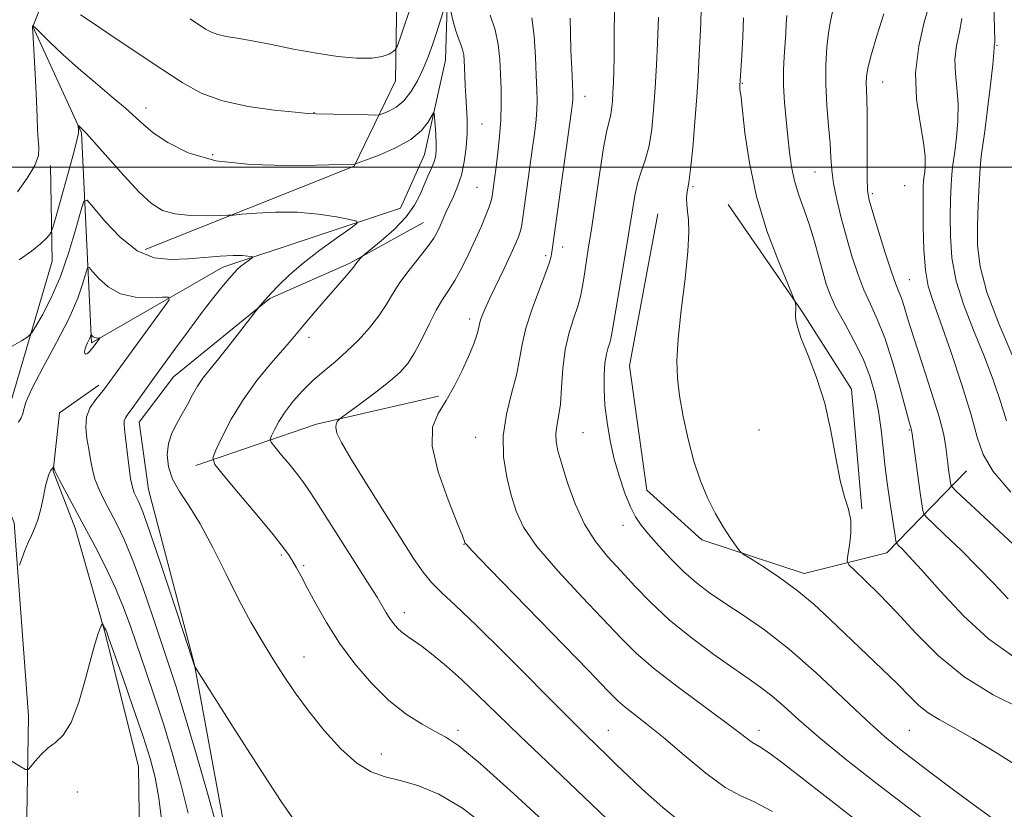
# Model space of a CAD drawing. Extents: x 2189800 to 2192700, y 329800 to 332700.
# Drawn here: x 2191674 to 2191903, y 331350 to 331534 of the extents above; entities that cross this region are included whole.
import ezdxf

# ---------------------------------------------------------------- set-up
doc = ezdxf.new("R2010")
doc.units = 0
doc.header["$MEASUREMENT"] = 0
for name, color, linetype, lineweight in [('32000', 7, 'Continuous', 0), ('DTM HARD BREAKLINE', 7, 'Continuous', 0), ('DTM SPOT ELEVATION', 2, 'Continuous', 13), ('INDEX CONTOUR', 41, 'Continuous', 13), ('INTERMEDIATE CONTOUR', 44, 'Continuous', 0), ('INTERMEDIATE CONTOUR DEPRESSION', 44, 'Continuous', 0)]:
    doc.layers.add(name, color=color, linetype=linetype, lineweight=lineweight)

msp = doc.modelspace()

# ---------------------------------------------------------------- linework, layer by layer
at = {"layer": '32000', "flags": 128}
msp.add_lwpolyline([(2190000, 331500), (2192500, 331500)], dxfattribs=at)
at = {"layer": 'DTM HARD BREAKLINE', "extrusion": (0.06653913294286776, -0.550447126990041, 0.832214217720186), "elevation": -35730.06228015214, "flags": 128}
msp.add_lwpolyline([(2215649.770189285, 55515.03448071651), (2215678.733438078, 55522.48324701434), (2215707.691986979, 55526.18057653267)], dxfattribs=at)
at = {"layer": 'DTM HARD BREAKLINE'}
for points in [[(2191703.3, 331480.83, 1042.67), (2191751.9, 331500.22, 1045.92), (2191761.52, 331520.06, 1049.4), (2191762.2, 331560.07, 1052.71), (2191784.31, 331622.81, 1059.97), (2191812.32, 331680.3, 1067.75), (2191823.12, 331720.96, 1073.4)], [(2191828.03, 331680.54, 1064.47), (2191811.05, 331640.6, 1057.64), (2191799.63, 331611.92, 1054.52), (2191785.72, 331582.45, 1051.51), (2191774.17, 331558.1, 1049.34), (2191773.19, 331524.91, 1046.95), (2191768.28, 331502.92, 1045.2), (2191762.7, 331490.43, 1044.75), (2191721.41, 331476.69, 1041.43), (2191690.79, 331459.06, 1037.76), (2191688.53, 331507.99, 1043.85), (2191677.2, 331532.73, 1045.97), (2191683.88, 331549.53, 1048.47), (2191682.32, 331591.43, 1053.98), (2191687.66, 331626.21, 1058.77), (2191699.16, 331659.43, 1063.14), (2191700.5, 331713.66, 1069.8)], [(2191681.26, 331500.36, 1045.37), (2191681.7, 331478.07, 1043.4), (2191671.19, 331442.36, 1040.52), (2191667.68, 331429.83, 1039.46), (2191672.82, 331417.16, 1038.39), (2191676.18, 331372.14, 1036.8), (2191675.46, 331330.07, 1034.16), (2191670.9, 331280.22, 1031.63), (2191669.93, 331259.82, 1029.79)], [(2191870.08, 331420.4, 1062.2), (2191867.67, 331448.29, 1062.24), (2191856.22, 331466.23, 1062.12), (2191838.91, 331491.28, 1060.9)], [(2191822.57, 331489.08, 1059.36), (2191815.99, 331453.71, 1059.24), (2191820.03, 331424.76, 1059.1), (2191832.83, 331413.2, 1059.63), (2191856.63, 331405.37, 1060.61), (2191875.89, 331410.2, 1063.33), (2191894.37, 331429.27, 1069.11)], [(2191768.08, 331487.12, 1047.12), (2191750.79, 331477.51, 1045.77), (2191732.3, 331469.37, 1044.14), (2191709.91, 331451.18, 1042.91), (2191701.9, 331440.59, 1042.79), (2191704.1, 331424.88, 1042.95), (2191714.75, 331384.06, 1042.01), (2191723.06, 331338.95, 1040.33), (2191718.86, 331322.73, 1038.9), (2191724.56, 331305.92, 1037.68), (2191723.61, 331286.55, 1036.92)], [(2191717.51, 331122.45, 1020.84), (2191710.34, 331173.94, 1025.29), (2191704.99, 331222.71, 1027.74), (2191708.77, 331263.08, 1030.07), (2191709.01, 331289.06, 1031.59), (2191702.24, 331327.96, 1033.96), (2191701.76, 331360.35, 1034.75), (2191694.04, 331391.43, 1035.86), (2191687.03, 331415.89, 1037.39), (2191681.9, 331429.18, 1037.92), (2191683.37, 331442.77, 1038.94), (2191692.55, 331449.21, 1039.6)]]:
    msp.add_polyline3d(points, dxfattribs=at)
at = {"layer": 'DTM SPOT ELEVATION'}
for p in [(2191901.45, 331528.31, 1074.13), (2191842.27, 331519.5, 1062.11), (2191874.86, 331519.8, 1068.81), (2191805.61, 331516.47, 1054.67), (2191703.51, 331513.72, 1046.57), (2191742.56, 331512.68, 1048.05), (2191781.71, 331510.04, 1048.87), (2191719.03, 331502.86, 1046.53), (2191859.14, 331498.85, 1065.1), (2191780.51, 331495.31, 1049.02), (2191830.78, 331495.41, 1060.16), (2191880.03, 331495.7, 1068.67), (2191872.52, 331493.82, 1068.33), (2191800.41, 331481.41, 1054.6), (2191796.46, 331479.35, 1053.67), (2191881.08, 331473.81, 1068.94), (2191778.8, 331464.6, 1051.53), (2191741.39, 331460.36, 1046.52), (2191780.17, 331437.09, 1053.26), (2191805.19, 331438.16, 1057.04), (2191846.08, 331438.81, 1061.29), (2191881.08, 331438.81, 1065.86), (2191814.49, 331416.57, 1057.41), (2191777.46, 331412.18, 1051.95), (2191735.02, 331409.68, 1045.76), (2191740.19, 331407.22, 1046.25), (2191763.62, 331396.27, 1048.56), (2191740.28, 331385.91, 1044.79), (2191776.08, 331368.81, 1046.37), (2191811.08, 331368.81, 1050.82), (2191846.08, 331368.81, 1054.52), (2191881.08, 331368.81, 1059), (2191758.23, 331363.32, 1044.68), (2191687.54, 331354.51, 1034.71)]:
    msp.add_point(p, dxfattribs=at)
at = {"layer": 'INDEX CONTOUR', "flags": 128}
for points, elevation in [([(2191713.767, 331534.5000000001), (2191717.367, 331532.1330000001), (2191718.737, 331531.3810000001), (2191720.2331, 331530.8380000001), (2191722.153, 331530.4270000001), (2191724.741, 331530.0020000001), (2191728.227, 331529.398), (2191732.723, 331528.5100000001), (2191737.858, 331527.4791000001), (2191743.14, 331526.5040000001), (2191748.118, 331525.7640000001), (2191752.4941, 331525.3500000001), (2191756.0089, 331525.3290000001), (2191758.485, 331525.7170000001), (2191760.068, 331526.3140000001), (2191760.984, 331526.8659000001), (2191761.483, 331527.2800000001), (2191761.902, 331528.0970000001), (2191762.598, 331530.0150000001), (2191763.827, 331533.5110000001), (2191765.434, 331538.1610000001)], 1050), ([(2191885.7779, 331537.9590000001), (2191884.554, 331533.7360000001), (2191883.273, 331528.1410000001), (2191882.542, 331521.9370000001), (2191882.77, 331515.8300000001), (2191883.581, 331510.2890000001), (2191884.399, 331505.724), (2191884.7821, 331502.4301000001), (2191884.805, 331500.2390000001), (2191884.672, 331498.866), (2191884.4689, 331497.4120000001), (2191884.4019, 331496.7300000001), (2191884.341, 331495.653), (2191884.294, 331493.7640000001), (2191884.275, 331490.6230000001), (2191884.309, 331486.0400000001), (2191884.467, 331480.8190000001), (2191884.835, 331476.0130000001), (2191885.507, 331472.278), (2191886.631, 331468.6810000001), (2191888.366, 331463.8889000001), (2191890.744, 331457.0610000001), (2191893.301, 331449.3180000001), (2191895.445, 331442.2719000001), (2191896.849, 331437.077), (2191898.24, 331433.0570000001), (2191900.609, 331429.0810000001), (2191904.673, 331424.3200000001)], 1070), ([(2191832.665, 331537.023), (2191832.552, 331533.4969000001), (2191832.413, 331530.4330000001), (2191832.121, 331524.55), (2191831.928, 331520.9830000001), (2191831.632, 331516.3800000001), (2191831.198, 331510.5600000001), (2191830.692, 331504.5030000001), (2191830.199, 331499.4799000001), (2191829.7959, 331496.4070000001), (2191829.327, 331493.7660000001), (2191829.273, 331492.6360000001), (2191829.332, 331491.2620000001), (2191829.492, 331489.6499000001), (2191829.708, 331487.6950000001), (2191829.804, 331484.8250000001), (2191829.576, 331480.3560000001), (2191828.908, 331473.9550000001), (2191828.045, 331466.6950000001), (2191827.324, 331460.0040000001), (2191827.017, 331454.903), (2191827.1429, 331450.8040000001), (2191827.654, 331446.7150000001), (2191828.502, 331441.903), (2191829.6299, 331436.6610000001), (2191830.978, 331431.5380000001), (2191832.496, 331426.9750000001), (2191834.158, 331422.9670000001), (2191835.947, 331419.4020000001), (2191837.805, 331416.2200000001), (2191839.513, 331413.5780000001), (2191840.81, 331411.6880000001), (2191841.603, 331410.6190000001), (2191842.458, 331409.876), (2191844.109, 331408.8210000001), (2191847.06, 331406.9670000001), (2191850.903, 331404.4190000001), (2191855, 331401.4320000001), (2191858.866, 331398.2110000001), (2191862.613, 331394.7580000001), (2191874.796, 331383.0970000001), (2191878.379, 331379.5970000001), (2191881.118, 331376.817), (2191883.327, 331374.6580000001), (2191885.481, 331372.92), (2191888.034, 331371.3580000001), (2191891.375, 331369.5340000001), (2191895.876, 331366.9630000001), (2191901.724, 331363.349), (2191908.371, 331359.1501000001)], 1060), ([(2191783.612, 331535.349), (2191784.756, 331531.9750000001), (2191785.458, 331528.5380000001), (2191785.811, 331525.0740000001), (2191785.983, 331521.6080000001), (2191786.105, 331518.1450000001), (2191786.151, 331514.621), (2191786.055, 331510.9540000001), (2191785.777, 331507.1270000001), (2191785.385, 331503.3780000001), (2191784.971, 331500.0140000001), (2191784.614, 331497.2810000001), (2191784.126, 331493.7340000001), (2191783.977, 331492.7720000001), (2191783.763, 331491.9240000001), (2191783.342, 331490.7261000001), (2191782.597, 331488.8180000001), (2191781.536, 331486.2550000001), (2191780.198, 331483.1960000001), (2191778.637, 331479.8320000001), (2191776.98, 331476.4990000001), (2191775.374, 331473.5640000001), (2191773.915, 331471.2420000001), (2191772.514, 331469.1230000001), (2191771.033, 331466.6440000001), (2191769.38, 331463.4391000001), (2191767.648, 331459.9300000001), (2191765.977, 331456.7380000001), (2191764.4121, 331454.2930000001), (2191762.634, 331452.2700000001), (2191760.229, 331450.1550000001), (2191756.992, 331447.6140000001), (2191753.552, 331445.0290000001), (2191749.185, 331441.8130000001), (2191748.55, 331441.3250000001), (2191748.2991, 331441.0820000001), (2191748.007, 331440.7270000001), (2191747.727, 331440.153), (2191747.631, 331439.317), (2191747.93, 331438.0700000001), (2191748.988, 331435.8551), (2191751.208, 331432.0081000001), (2191754.771, 331426.2150000001), (2191758.967, 331419.5420000001), (2191762.866, 331413.4010000001), (2191765.777, 331408.8720000001), (2191767.967, 331405.6930000001), (2191769.947, 331403.2700000001), (2191772.249, 331400.9610000001), (2191775.498, 331397.9370000001), (2191780.34, 331393.322), (2191787.061, 331386.6600000001), (2191801.097, 331372.5139000001), (2191805.729, 331367.9100000001), (2191810.97, 331362.8210000001), (2191813.058, 331360.7610000001), (2191815.582, 331358.3060000001), (2191819.051, 331355.0580000001), (2191823.756, 331350.8610000001), (2191829.114, 331346.5140000001)], 1050), ([(2191673.842, 331440.6130000001), (2191674.456, 331441.5790000001), (2191674.835, 331442.5350000001), (2191675.063, 331443.6220000001), (2191675.597, 331445.3970000001), (2191676.985, 331448.5220000001), (2191679.546, 331453.3690000001), (2191682.689, 331459.1610000001), (2191685.593, 331464.8339000001), (2191687.619, 331469.5020000001), (2191688.836, 331472.9930000001), (2191689.496, 331475.3160000001), (2191689.862, 331476.4920000001), (2191690.2639, 331476.594), (2191691.048, 331475.7130000001), (2191692.501, 331474.0250000001), (2191694.676, 331472.0700000001), (2191697.571, 331470.474), (2191701.063, 331469.702), (2191704.55, 331469.5580000001), (2191707.315, 331469.6820000001), (2191708.774, 331469.692), (2191708.887, 331469.1150000001), (2191707.7501, 331467.4560000001), (2191694.487, 331449.2200000001), (2191693.839, 331448.3701000001), (2191691.8031, 331445.9000000001), (2191690.552, 331444.0210000001), (2191689.675, 331441.8100000001), (2191689.477, 331439.3670000001), (2191689.764, 331436.8180000001), (2191690.22, 331434.2969000001), (2191690.61, 331431.9050000001), (2191691.023, 331429.5960000001), (2191691.634, 331427.295), (2191692.571, 331424.9280000001), (2191693.787, 331422.4450000001), (2191695.194, 331419.8010000001), (2191696.731, 331416.8740000001), (2191698.454, 331413.2421000001), (2191700.447, 331408.4050000001), (2191702.731, 331402.1360000001), (2191705.07, 331395.3050000001), (2191708.843, 331384.0690000001), (2191710.435, 331379.1850000001), (2191712.399, 331372.778), (2191715.007, 331363.8900000001), (2191717.7809, 331354.2180000001), (2191720.056, 331346.1230000001)], 1040)]:
    msp.add_lwpolyline(points, dxfattribs=dict(at, elevation=elevation))
at = {"layer": 'INTERMEDIATE CONTOUR', "flags": 128}
for points, elevation in [([(2191903.675, 331573.3890000001), (2191903.043, 331569.2580000001), (2191902.431, 331564.4130000001), (2191901.898, 331558.9320000001), (2191901.4599, 331553.4950000001), (2191900.902, 331545.7850000001), (2191900.775, 331543.4780000001), (2191900.734, 331541.148), (2191900.761, 331538.1860000001), (2191900.827, 331535.0041000001), (2191900.959, 331529.4681000001), (2191900.949, 331528.9270000001), (2191900.916, 331528.5739000001), (2191900.855, 331528.1090000001), (2191900.846, 331527.7800000001), (2191900.76, 331526.648), (2191900.482, 331523.903), (2191899.945, 331519.1250000001), (2191899.2729, 331513.447), (2191898.634, 331508.3870000001), (2191897.82, 331502.5620000001)], 1074), ([(2191812.479, 331537.8), (2191812.459, 331529.3689000001), (2191812.425, 331525.5850000001), (2191812.358, 331522.3790000001), (2191812.26, 331519.6780000001), (2191812.14, 331517.3380000001), (2191812, 331515.2449), (2191811.818, 331513.4080000001), (2191811.569, 331511.8639000001), (2191810.735, 331508.5050000001), (2191810.052, 331504.974), (2191809.157, 331499.3410000001), (2191807.207, 331486.0700000001), (2191806.413, 331480.8780000001), (2191805.333, 331474.0829000001), (2191804.993, 331471.8451000001), (2191804.611, 331469.8470000001), (2191803.998, 331467.6390000001), (2191803.045, 331464.8570000001), (2191801.964, 331461.4590000001), (2191801.047, 331457.4870000001), (2191800.503, 331453.0650000001), (2191800.199, 331448.653), (2191799.917, 331444.7920000001), (2191799.5081, 331441.8770000001), (2191799.084, 331439.7010000001), (2191798.826, 331437.9109000001), (2191798.892, 331436.1310000001), (2191799.344, 331433.9120000001), (2191800.222, 331430.7850000001), (2191801.553, 331426.4860000001), (2191803.321, 331421.5760000001), (2191805.499, 331416.8250000001), (2191808.049, 331412.8050000001), (2191810.9, 331409.3149000001), (2191813.973, 331405.9590000001), (2191817.244, 331402.4100000001), (2191820.915, 331398.6200000001), (2191825.246, 331394.6101), (2191830.327, 331390.4640000001), (2191835.578, 331386.528), (2191840.247, 331383.2120000001), (2191843.801, 331380.7700000001), (2191846.564, 331378.8330000001), (2191849.077, 331376.876), (2191851.861, 331374.4320000001), (2191855.372, 331371.2750000001), (2191860.0491, 331367.2370000001), (2191866.161, 331362.246), (2191873.299, 331356.6170000001), (2191880.886, 331350.7600000001), (2191888.406, 331345.05)], 1056), ([(2191688.305, 331535.474), (2191691.175, 331533.5040000001), (2191695.861, 331530.349), (2191707.177, 331522.7760000001), (2191711.937, 331519.6570000001), (2191716.362, 331517.2280000001), (2191721.297, 331515.4070000001), (2191727.24, 331514.1120000001), (2191733.29, 331513.2530000001), (2191738.198, 331512.7390000001), (2191741.14, 331512.4780000001), (2191743.001, 331512.3750000001), (2191755.171, 331512.1300000001), (2191756.953, 331512.1080000001), (2191757.86, 331512.192), (2191758.67, 331512.4560000001), (2191759.983, 331512.9850000001), (2191761.686, 331513.9120000001), (2191763.489, 331515.3830000001), (2191765.152, 331517.4820000001), (2191766.636, 331520.0420000001), (2191767.952, 331522.8320000001), (2191769.114, 331525.6590000001), (2191770.151, 331528.474), (2191771.093, 331531.2670000001), (2191771.955, 331533.9770000001), (2191772.686, 331536.3620000001)], 1048), ([(2191774.403, 331536.2040000001), (2191774.986, 331533.9130000001), (2191775.623, 331531.6880000001), (2191776.236, 331529.925), (2191776.769, 331528.5430000001), (2191777.172, 331527.3420000001), (2191777.414, 331526.1379000001), (2191777.541, 331524.7960000001), (2191777.615, 331523.1990000001), (2191777.69, 331521.2580000001), (2191777.788, 331519.0140000001), (2191777.921, 331516.5379000001), (2191778.084, 331513.8820000001), (2191778.2069, 331511.0240000001), (2191778.2, 331507.9210000001), (2191777.989, 331504.5830000001), (2191777.555, 331501.2220000001), (2191776.89, 331498.1060000001), (2191776.013, 331495.4349000001), (2191775.032, 331493.1630000001), (2191774.081, 331491.1790000001), (2191773.263, 331489.3880000001), (2191771.938, 331486.3070000001), (2191771.306, 331484.9540000001), (2191770.437, 331483.4560000001), (2191769.067, 331481.5150000001), (2191767.051, 331478.947), (2191764.729, 331476.0110000001), (2191762.566, 331473.0820000001), (2191760.877, 331470.4330000001), (2191759.396, 331467.9370000001), (2191757.709, 331465.3650000001), (2191755.51, 331462.5700000001), (2191752.9251, 331459.7080000001), (2191750.188, 331457.0170000001), (2191747.494, 331454.6570000001), (2191744.883, 331452.4900000001), (2191742.356, 331450.2990000001), (2191739.934, 331447.9280000001), (2191737.7221, 331445.4530000001), (2191735.845, 331443.0090000001), (2191734.399, 331440.7360000001), (2191733.369, 331438.8110000001), (2191732.71, 331437.4150000001), (2191732.412, 331436.6070000001), (2191732.61, 331435.9430000001), (2191733.475, 331434.8510000001), (2191735.066, 331432.9510000001), (2191737.009, 331430.6060000001), (2191738.821, 331428.3680000001), (2191740.18, 331426.5830000001), (2191741.423, 331424.7720000001), (2191743.047, 331422.2500000001), (2191755.613, 331402.5110000001), (2191757.258, 331399.8620000001), (2191758.478, 331397.8110000001), (2191759.414, 331396.2120000001), (2191760.232, 331394.8940000001), (2191761.081, 331393.7130000001), (2191762.012, 331392.6400000001), (2191763.0549, 331391.6730000001), (2191764.262, 331390.7720000001), (2191765.775, 331389.7379000001), (2191767.758, 331388.3310000001), (2191770.3311, 331386.3570000001), (2191773.428, 331383.7930000001), (2191776.94, 331380.6620000001), (2191780.818, 331376.9650000001), (2191785.26, 331372.6110000001), (2191790.527, 331367.4870000001), (2191796.762, 331361.55), (2191803.635, 331355.0270000001), (2191810.702, 331348.2130000001)], 1048), ([(2191863.286, 331536.5480000001), (2191862.787, 331533.9370000001), (2191862.326, 331531.2810000001), (2191861.933, 331527.898), (2191861.683, 331523.8080000001), (2191861.66, 331519.2110000001), (2191861.906, 331514.3470000001), (2191862.292, 331509.6200000001), (2191862.646, 331505.4750000001), (2191862.856, 331502.1820000001), (2191863.064, 331499.2970000001), (2191863.472, 331496.1990000001), (2191864.2279, 331492.425), (2191865.269, 331488.1340000001), (2191866.475, 331483.6440000001), (2191867.75, 331479.2420000001), (2191869.089, 331475.1040000001), (2191870.509, 331471.3750000001), (2191872.024, 331468.0570000001), (2191873.642, 331464.5810000001), (2191875.371, 331460.2320000001), (2191877.176, 331454.6300000001), (2191878.861, 331448.7350000001), (2191880.992, 331440.8959000001), (2191881.533, 331439.0070000001), (2191881.6151, 331438.653), (2191881.724, 331437.9160000001), (2191882.814, 331429.9120000001), (2191883.305, 331426.42), (2191883.7219, 331423.5650000001), (2191884.262, 331420.0540000001), (2191884.459, 331419.2430000001), (2191885.072, 331418.442), (2191886.6239, 331416.9650000001), (2191889.453, 331414.3211000001), (2191893.136, 331410.7960000001), (2191897.064, 331406.8720000001), (2191900.741, 331402.996), (2191904.124, 331399.4650000001)], 1066), ([(2191875.128, 331535.692), (2191873.558, 331530.5791000001), (2191872.211, 331526.0790000001), (2191871.419, 331523.0140000001), (2191871.097, 331521.0649000001), (2191871.055, 331519.6300000001), (2191871.225, 331515.9260000001), (2191871.297, 331512.5000000001), (2191871.302, 331507.5710000001), (2191871.278, 331502.1310000001), (2191871.282, 331497.4860000001), (2191871.392, 331494.4990000001), (2191871.763, 331492.2610000001), (2191872.57, 331489.4190000001), (2191873.898, 331485.0600000001), (2191875.468, 331480.028), (2191876.911, 331475.6070000001), (2191877.951, 331472.7340000001), (2191878.673, 331470.9550000001), (2191879.255, 331469.469), (2191879.881, 331467.5310000001), (2191880.767, 331464.6171000001), (2191882.134, 331460.2589000001), (2191884.08, 331454.2830000001), (2191886.21, 331447.7000000001)], 1068), ([(2191793.279, 331534.7760000001), (2191793.779, 331530.4430000001), (2191794.101, 331525.6640000001), (2191794.305, 331521.3), (2191794.433, 331517.9880000001), (2191794.481, 331515.4830000001), (2191794.43, 331513.317), (2191794.258, 331511.0350000001), (2191793.942, 331508.2400000001), (2191793.457, 331504.5460000001), (2191791.505, 331490.5170000001), (2191791.104, 331487.7251), (2191790.826, 331486.0681000001), (2191790.548, 331484.9240000001), (2191790.144, 331483.7250000001), (2191789.471, 331482.094), (2191788.3849, 331479.7080000001), (2191786.824, 331476.4120000001), (2191783.501, 331469.4380000001), (2191782.395, 331467.0260000001), (2191781.714, 331465.4110000001), (2191781.333, 331464.3210000001), (2191781.129, 331463.4970000001), (2191780.974, 331462.7100000001), (2191780.741, 331461.7400000001), (2191780.308, 331460.3810000001), (2191779.593, 331458.4830000001), (2191778.516, 331455.9090000001), (2191777.039, 331452.6280000001), (2191775.264, 331449.0310000001), (2191773.3321, 331445.6110000001), (2191771.46, 331442.6290000001), (2191770.174, 331439.4100000001), (2191770.078, 331435.0420000001), (2191771.515, 331429.0320000001), (2191773.777, 331422.5490000001), (2191775.896, 331417.1810000001), (2191777.125, 331414.1020000001), (2191777.609, 331412.8410000001), (2191777.715, 331412.5150000001), (2191777.9579, 331412.1730000001), (2191779.447, 331410.5840000001), (2191783.437, 331406.4460000001), (2191806.426, 331382.7370000001), (2191810.935, 331378.0650000001), (2191813.324, 331375.6590000001), (2191814.984, 331374.1990000001), (2191820.015, 331370.2759000001), (2191823.88, 331367.1390000001), (2191828.677, 331363.0920000001), (2191833.746, 331358.9080000001), (2191838.267, 331355.5650000001), (2191841.75, 331353.6540000001), (2191845.03, 331352.2200000001), (2191849.273, 331349.9260000001)], 1052), ([(2191802.15, 331534.6660000001), (2191802.232, 331531.2350000001), (2191802.3751, 331527.1080000001), (2191802.544, 331522.9340000001), (2191802.782, 331517.3910000001), (2191802.814, 331516.2900000001), (2191802.804, 331515.6790000001), (2191802.738, 331514.9430000001), (2191802.499, 331513.1010000001), (2191797.889, 331480.1770000001), (2191797.747, 331479.2700000001), (2191797.371, 331477.8700000001), (2191796.5071, 331475.4190000001), (2191795.029, 331471.5950000001), (2191793.311, 331467.0080000001), (2191791.851, 331462.5040000001), (2191790.989, 331458.692), (2191790.43, 331455.2370000001), (2191789.717, 331451.567), (2191788.562, 331447.2530000001), (2191787.339, 331442.4440000001), (2191786.588, 331437.4310000001), (2191786.7, 331432.4890000001), (2191787.457, 331427.822), (2191788.491, 331423.6170000001), (2191789.614, 331419.9120000001), (2191791.366, 331416.153), (2191794.468, 331411.6359000001), (2191799.3099, 331405.947), (2191804.971, 331399.8370000001), (2191814.144, 331390.1980000001), (2191817.56, 331386.822), (2191821.602, 331383.3330000001), (2191827.018, 331379.1261000001), (2191832.936, 331374.724), (2191838.078, 331370.9310000001), (2191841.475, 331368.3610000001), (2191843.408, 331366.8580000001), (2191844.468, 331366.077), (2191846.328, 331365.0240000001), (2191848.309, 331363.6900000001), (2191851.63, 331361.2200000001), (2191856.16, 331357.7320000001), (2191878.666, 331340.1890000001)], 1054), ([(2191822.731, 331534.9211000001), (2191822.472, 331528.7570000001), (2191822.239, 331523.7700000001), (2191821.951, 331518.4100000001), (2191821.605, 331513.3350000001), (2191821.152, 331508.7961000001), (2191820.53, 331504.9390000001), (2191819.71, 331501.8180000001), (2191818.8041, 331499.1220000001), (2191817.954, 331496.4460000001), (2191817.252, 331493.3770000001), (2191816.573, 331489.4730000001), (2191815.7389, 331484.2820000001), (2191814.646, 331477.6730000001), (2191811.965, 331461.7230000001), (2191811.658, 331460.0200000001), (2191811.401, 331459.0410000001), (2191811.036, 331457.947), (2191810.62, 331456.442), (2191810.263, 331454.3680000001), (2191810.063, 331451.6170000001), (2191810.062, 331448.2860000001), (2191810.288, 331444.5259000001), (2191810.764, 331440.4809000001), (2191811.49, 331436.2699000001), (2191812.458, 331432.0060000001), (2191813.641, 331427.8340000001), (2191814.93, 331424.0260000001), (2191816.194, 331420.8840000001), (2191817.376, 331418.5660000001), (2191818.697, 331416.6380000001), (2191820.448, 331414.5191000001), (2191822.825, 331411.7990000001), (2191825.64, 331408.741), (2191828.607, 331405.7770000001), (2191831.539, 331403.2180000001), (2191834.635, 331400.8840000001), (2191838.19, 331398.4750000001), (2191842.447, 331395.6889000001), (2191847.4349, 331392.2230000001), (2191853.126, 331387.7760000001), (2191859.381, 331382.2580000001), (2191865.593, 331376.4330000001), (2191871.043, 331371.2740000001), (2191875.314, 331367.4290000001), (2191879.208, 331364.2320000001), (2191883.829, 331360.6870000001), (2191889.912, 331356.1080000001), (2191896.713, 331351.045), (2191903.1171, 331346.3600000001)], 1058), ([(2191842.529, 331534.7310000001), (2191842.328, 331530.3), (2191842.096, 331525.9510000001), (2191841.691, 331518.9760000001), (2191841.679, 331518.5790000001), (2191841.697, 331518.1590000001), (2191841.9469, 331516.2280000001), (2191842.856, 331507.9290000001), (2191843.87, 331500.9700000001), (2191845.553, 331493.1130000001), (2191847.979, 331485.1800000001), (2191850.622, 331478.0910000001), (2191852.799, 331472.7890000001), (2191854.01, 331469.898), (2191854.466, 331468.773), (2191854.557, 331468.4490000001), (2191854.606, 331468.1310000001), (2191854.656, 331467.702), (2191854.681, 331467.2160000001), (2191854.666, 331466.7040000001), (2191854.633, 331466.1180000001), (2191854.614, 331465.3870000001), (2191854.6789, 331464.3860000001), (2191855.045, 331462.7630000001), (2191855.963, 331460.1110000001), (2191857.569, 331456.1390000001), (2191859.533, 331451.0210000001), (2191861.404, 331445.0490000001), (2191862.844, 331438.5900000001), (2191863.961, 331432.3300000001), (2191864.971, 331427.0320000001), (2191866.015, 331423.2040000001), (2191866.928, 331420.3500000001), (2191867.472, 331417.7200000001), (2191867.49, 331414.7841), (2191867.172, 331411.893), (2191866.792, 331409.6170000001), (2191866.635, 331408.3010000001), (2191867.0281, 331407.3929000001), (2191868.308, 331406.1130000001), (2191870.711, 331403.8330000001), (2191874.075, 331400.528), (2191878.136, 331396.3200000001), (2191882.706, 331391.4020000001), (2191887.889, 331386.2280000001), (2191893.865, 331381.3210000001), (2191900.596, 331377.1360000001), (2191907.173, 331373.8600000001)], 1062), ([(2191852.5561, 331535.2480000001), (2191852.466, 331533.3390000001), (2191852.335, 331531.1060000001), (2191851.967, 331525.7120000001), (2191851.8251, 331522.5260000001), (2191851.835, 331518.9660000001), (2191852.06, 331515.0440000001), (2191852.43, 331510.9790000001), (2191852.84, 331507.0399000001), (2191853.229, 331503.4270000001), (2191853.6991, 331500.0590000001), (2191854.394, 331496.7880000001), (2191855.405, 331493.4781000001), (2191856.62, 331490.0520000001), (2191857.874, 331486.4480000001), (2191859.03, 331482.6630000001), (2191860.059, 331478.9391000001), (2191860.959, 331475.5760000001), (2191861.774, 331472.746), (2191862.732, 331470.0950000001), (2191864.106, 331467.1420000001), (2191866.054, 331463.5409000001), (2191868.271, 331459.491), (2191870.339, 331455.3290000001), (2191871.928, 331451.3041000001), (2191873.075, 331447.3200000001), (2191873.907, 331443.1950000001), (2191874.5371, 331438.8410000001), (2191875.027, 331434.5480000001), (2191875.426, 331430.7010000001), (2191875.781, 331427.5540000001), (2191876.134, 331424.8290000001), (2191876.525, 331422.1180000001), (2191877.761, 331414.1270000001), (2191877.972, 331412.9000000001), (2191878.1859, 331412.322), (2191878.584, 331411.898), (2191879.393, 331411.1180000001), (2191881.014, 331409.4230000001), (2191883.892, 331406.2390000001), (2191888.287, 331401.2919000001), (2191893.724, 331395.5130000001), (2191899.542, 331390.1330000001), (2191905.163, 331386.1310000001)], 1064), ([(2191893.334, 331534.5910000001), (2191892.726, 331531.4950000001), (2191892.074, 331528.2710000001), (2191891.698, 331525.023), (2191891.808, 331521.8050000001), (2191892.17, 331518.4680000001), (2191892.44, 331514.8130000001), (2191892.364, 331510.778), (2191892.039, 331506.8430000001), (2191891.653, 331503.626), (2191891.145, 331499.9870000001), (2191890.977, 331498.2800000001), (2191890.822, 331495.7860000001), (2191890.692, 331492.4780000001), (2191890.608, 331488.474), (2191890.633, 331483.893), (2191891.001, 331478.8470000001), (2191891.982, 331473.4480000001), (2191893.742, 331467.8040000001), (2191896.008, 331462.0149000001), (2191898.4, 331456.175), (2191900.581, 331450.4390000001), (2191902.391, 331445.1930000001), (2191903.716, 331440.8840000001)], 1072), ([(2191673.595, 331494.2530000001), (2191675.85, 331497.393), (2191677.644, 331500.3540000001), (2191678.483, 331502.6791000001), (2191678.604, 331504.5870000001), (2191678.427, 331506.4680000001), (2191678.289, 331508.6950000001), (2191678.19, 331511.5780000001), (2191678.047, 331515.4100000001), (2191677.805, 331520.2511000001), (2191677.164, 331531.5360000001), (2191677.129, 331532.4280000001), (2191677.138, 331532.7520000001), (2191677.273, 331532.9220000001), (2191677.287, 331532.9110000001), (2191677.356, 331532.8250000001), (2191677.794, 331532.3740000001), (2191678.968, 331531.2090000001), (2191681.138, 331529.0890000001), (2191684.159, 331526.2280000001), (2191687.783, 331522.947), (2191691.7201, 331519.567), (2191695.523, 331516.3810000001), (2191698.702, 331513.6800000001), (2191702.889, 331509.8880000001), (2191705.193, 331508.0009000001), (2191708.558, 331505.6770000001), (2191713.326, 331503.3120000001), (2191719.758, 331501.4700000001), (2191727.8, 331500.5590000001), (2191736.135, 331500.3530000001), (2191743.129, 331500.4650000001), (2191752.026, 331500.6780000001), (2191752.185, 331500.7110000001), (2191752.852, 331500.9480000001), (2191754.6, 331501.594), (2191757.743, 331502.7920000001), (2191761.567, 331504.4460000001), (2191765.103, 331506.398), (2191767.588, 331508.469), (2191769.103, 331510.3830000001), (2191770.354, 331512.5850000001), (2191770.536, 331512.5110000001), (2191770.638, 331511.5560000001), (2191770.779, 331509.7520000001), (2191770.932, 331507.518), (2191771.033, 331505.3650000001), (2191771.02, 331503.6770000001), (2191770.844, 331502.317), (2191770.462, 331501.0190000001), (2191769.847, 331499.5560000001), (2191769.063, 331497.8570000001), (2191768.194, 331495.893), (2191767.253, 331493.643), (2191765.972, 331491.126), (2191764.014, 331488.3700000001), (2191761.225, 331485.4711000001), (2191758.1961, 331482.7861000001), (2191754.307, 331479.6050000001), (2191753.718, 331479.1000000001), (2191753.431, 331478.7880000001), (2191752.581, 331477.7710000001), (2191752.1621, 331477.2380000001), (2191751.545, 331476.3770000001), (2191751.036, 331475.7440000001), (2191750.172, 331474.751), (2191747.1051, 331471.273), (2191744.872, 331468.6941000001), (2191742.503, 331465.9270000001), (2191740.396, 331463.4340000001), (2191737.2939, 331459.6980000001), (2191735.344, 331457.425), (2191732.565, 331454.2280000001), (2191729.302, 331450.2630000001), (2191726.076, 331445.8330000001), (2191723.332, 331441.2930000001), (2191721.206, 331437.1801000001), (2191719.753, 331434.0801000001), (2191719.086, 331432.2690000001), (2191719.53, 331430.778), (2191721.468, 331428.3310000001), (2191725.021, 331424.0930000001), (2191729.274, 331418.9940000001), (2191733.052, 331414.4100000001), (2191735.472, 331411.3709000001), (2191736.816, 331409.5250000001), (2191737.657, 331408.175), (2191738.498, 331406.6930000001), (2191739.567, 331404.7290000001), (2191741.024, 331401.9990000001), (2191742.999, 331398.3240000001), (2191745.513, 331393.9370000001), (2191748.559, 331389.1740000001), (2191752.101, 331384.3630000001), (2191755.986, 331379.8140000001), (2191760.033, 331375.827), (2191764.04, 331372.6420000001), (2191767.73, 331370.2440000001), (2191770.805, 331368.5550000001), (2191773.26, 331367.2810000001), (2191776.252, 331365.2690000001), (2191781.227, 331361.1470000001), (2191788.987, 331354.1680000001), (2191797.75, 331346.0729000001)], 1046), ([(2191673.974, 331478.398), (2191676.848, 331480.4280000001), (2191678.929, 331482.1120000001), (2191680.254, 331483.3780000001), (2191681.018, 331484.224), (2191681.442, 331484.8090000001), (2191681.854, 331485.9400000001), (2191682.607, 331488.5890000001), (2191683.918, 331493.2920000001), (2191685.46, 331498.8669000001), (2191686.771, 331503.697), (2191687.503, 331506.5700000001), (2191687.77, 331507.8770000001), (2191687.798, 331508.4150000001), (2191687.737, 331509.6690000001), (2191687.764, 331509.6980000001), (2191688.8369, 331508.7000000001), (2191689.6989, 331507.7850000001), (2191691.539, 331505.719), (2191694.621, 331502.1980000001), (2191698.353, 331497.9940000001), (2191701.927, 331494.1520000001), (2191704.783, 331491.4860000001), (2191707.334, 331489.903), (2191710.24, 331489.0820000001), (2191713.904, 331488.7290000001), (2191717.708, 331488.6580000001), (2191720.777, 331488.7080000001), (2191722.571, 331488.7570000001), (2191723.873, 331488.8320000001), (2191725.801, 331488.9970000001), (2191729.18, 331489.2720000001), (2191733.677, 331489.4940000001), (2191738.668, 331489.4540000001), (2191743.552, 331489.023), (2191747.812, 331488.3840000001), (2191750.954, 331487.7980000001), (2191752.566, 331487.403), (2191752.564, 331486.8420000001), (2191750.945, 331485.6340000001), (2191747.845, 331483.4580000001), (2191743.943, 331480.6311000001), (2191740.057, 331477.6290000001), (2191736.852, 331474.8650000001), (2191734.3919, 331472.4870000001), (2191732.5849, 331470.5780000001), (2191731.339, 331469.1930000001), (2191730.543, 331468.2670000001), (2191729.786, 331467.3380000001), (2191725.834, 331462.2451000001), (2191723.105, 331458.7520000001), (2191720.455, 331455.4140000001), (2191718.3619, 331452.8450000001), (2191716.766, 331450.8380000001), (2191715.467, 331448.9760000001), (2191714.29, 331446.9350000001), (2191713.14, 331444.7390000001), (2191711.944, 331442.5000000001), (2191710.678, 331440.2920000001), (2191709.52, 331438.0390000001), (2191708.701, 331435.6250000001), (2191708.416, 331432.9750000001), (2191708.737, 331430.1720000001), (2191709.703, 331427.3400000001), (2191711.324, 331424.491), (2191713.508, 331421.2030000001), (2191716.133, 331416.9430000001), (2191719.066, 331411.4070000001), (2191722.125, 331405.2120000001), (2191725.118, 331399.2011000001), (2191727.897, 331394.0291), (2191730.4969, 331389.5750000001), (2191733.001, 331385.5300000001), (2191735.51, 331381.6050000001), (2191738.215, 331377.6060000001), (2191741.331, 331373.3620000001), (2191744.97, 331368.8400000001), (2191748.847, 331364.5610000001), (2191752.58, 331361.1860000001), (2191755.917, 331359.1550000001), (2191759.133, 331358.0340000001), (2191762.637, 331357.1740000001), (2191766.769, 331355.9620000001), (2191771.595, 331353.9430000001), (2191777.111, 331350.7010000001), (2191783.195, 331346.0690000001)], 1044), ([(2191897.82, 331502.5620000001), (2191897.552, 331499.8300000001), (2191897.303, 331495.9190000001), (2191897.089, 331491.1919000001), (2191896.94, 331486.3260000001), (2191896.958, 331481.7470000001), (2191897.534, 331476.876), (2191899.129, 331470.8830000001), (2191901.976, 331463.3300000001), (2191905.384, 331455.3491000001)], 1074), ([(2191671.8459, 331457.9510000001), (2191674.503, 331459.5020000001), (2191676.018, 331460.4310000001), (2191676.877, 331461.2900000001), (2191677.819, 331462.8180000001), (2191679.397, 331465.5930000001), (2191681.4431, 331469.5680000001), (2191683.606, 331474.5400000001), (2191685.573, 331480.1730000001), (2191687.19, 331485.6020000001), (2191688.34, 331489.8300000001), (2191689.033, 331492.0550000001), (2191689.795, 331492.2500000001), (2191691.279, 331490.5820000001), (2191693.948, 331487.3820000001), (2191697.5, 331483.6440000001), (2191701.446, 331480.5260000001), (2191705.384, 331478.8960000001), (2191709.284, 331478.4650000001), (2191713.202, 331478.6510000001), (2191717.13, 331478.9610000001), (2191720.777, 331479.2330000001), (2191723.784, 331479.3920000001), (2191725.89, 331479.3870000001), (2191727.2121, 331479.2790000001), (2191727.963, 331479.1540000001), (2191728.32, 331479.0660000001), (2191728.32, 331478.942), (2191727.961, 331478.6741000001), (2191727.273, 331478.1910000001), (2191726.408, 331477.5640000001), (2191725.546, 331476.898), (2191724.796, 331476.2370000001), (2191723.979, 331475.3750000001), (2191722.842, 331474.0440000001), (2191721.183, 331472.0240000001), (2191719.005, 331469.2890000001), (2191716.359, 331465.8640000001), (2191713.37, 331461.8811000001), (2191710.439, 331457.9100000001), (2191705.453, 331451.0640000001), (2191701.611, 331445.6330000001), (2191700.262, 331443.7620000001), (2191699.302, 331442.4660000001), (2191698.719, 331441.6079000001), (2191698.439, 331440.9360000001), (2191698.389, 331440.175), (2191698.5171, 331438.9711000001), (2191698.771, 331436.9480000001), (2191699.495, 331430.5030000001), (2191699.911, 331427.4750000001), (2191700.336, 331425.4340000001), (2191700.773, 331424.1630000001), (2191701.785, 331422.126), (2191702.7441, 331419.7280000001), (2191704.485, 331414.8351000001), (2191707.18, 331406.8650000001), (2191710.202, 331397.7660000001), (2191714.788, 331383.8310000001), (2191714.943, 331383.5710000001), (2191723.777, 331369.6190000001), (2191729.733, 331360.2910000001), (2191734.94, 331352.2880000001), (2191738.113, 331347.6880000001)], 1042), ([(2191886.21, 331447.7000000001), (2191888.008, 331441.8160000001), (2191889.089, 331437.6170000001), (2191889.6061, 331434.8120000001), (2191890.046, 331431.0610000001), (2191890.242, 331429.5370000001), (2191890.762, 331425.9810000001), (2191890.946, 331425.5860000001), (2191891.958, 331424.5620000001), (2191905.258, 331412.1680000001)], 1068), ([(2191674.052, 331407.2970000001), (2191674.58, 331408.8030000001), (2191675.282, 331410.7010000001), (2191676.062, 331412.5930000001), (2191676.838, 331414.2160000001), (2191677.59, 331415.8309000001), (2191678.316, 331417.8310000001), (2191679.005, 331420.4480000001), (2191679.63, 331423.2729000001), (2191680.157, 331425.7360000001), (2191680.562, 331427.4020000001), (2191680.865, 331428.3840000001), (2191681.0949, 331428.9290000001), (2191681.278, 331429.2550000001), (2191681.433, 331429.4650000001), (2191681.718, 331429.8160000001), (2191681.995, 331430.2080000001), (2191682.023, 331430.1980000001), (2191682.197, 331429.4710000001), (2191682.268, 331429.2390000001), (2191682.571, 331428.6090000001), (2191683.357, 331427.1150000001), (2191689.157, 331416.3570000001), (2191691.678, 331411.6220000001), (2191694.164, 331406.7570000001), (2191696.409, 331401.9750000001), (2191698.282, 331397.4060000001), (2191699.938, 331392.844), (2191703.464, 331382.6080000001), (2191705.492, 331376.643), (2191707.6189, 331370.1010000001), (2191709.752, 331363.0780000001), (2191711.708, 331356.0460000001), (2191713.281, 331349.5730000001)], 1038), ([(2191671.943, 331361.8200000001), (2191674.186, 331360.4820000001), (2191675.464, 331359.7520000001), (2191676.122, 331359.7280000001), (2191676.723, 331360.3920000001), (2191677.716, 331361.6640000001), (2191679.087, 331363.2380000001), (2191680.706, 331364.7500000001), (2191682.457, 331366.0340000001), (2191684.27, 331367.7310000001), (2191686.093, 331370.6840000001), (2191687.858, 331375.3740000001), (2191689.454, 331380.8420000001), (2191690.758, 331385.7700000001), (2191691.685, 331389.1420000001), (2191692.3, 331391.1459000001), (2191692.707, 331392.2731000001), (2191692.993, 331392.9480000001), (2191693.189, 331393.3350000001), (2191693.31, 331393.5320000001), (2191693.377, 331393.6180000001), (2191693.437, 331393.5850000001), (2191693.936, 331392.6440000001), (2191694.144, 331392.2150000001), (2191694.358, 331391.6910000001), (2191694.872, 331390.2590000001), (2191698.085, 331381.1460000001), (2191700.549, 331374.1020000001), (2191702.838, 331367.4249000001), (2191704.497, 331362.2660000001), (2191705.636, 331357.8750000001), (2191706.505, 331353.023), (2191707.302, 331346.8940000001)], 1036)]:
    msp.add_lwpolyline(points, dxfattribs=dict(at, elevation=elevation))
at = {"layer": 'INTERMEDIATE CONTOUR DEPRESSION', "elevation": 1038, "flags": 128}
msp.add_lwpolyline([(2191690.84, 331457.5899000001), (2191690.396, 331457.0680000001), (2191689.93, 331456.6080000001), (2191689.538, 331456.3950000001), (2191689.301, 331456.5619000001), (2191689.235, 331457.0310000001), (2191689.338, 331457.675), (2191689.593, 331458.3740000001), (2191689.923, 331459.0610000001), (2191690.233, 331459.6790000001), (2191690.45, 331460.1790000001), (2191690.581, 331460.5530000001), (2191690.691, 331460.9280000001), (2191690.734, 331460.9390000001), (2191690.973, 331460.6630000001), (2191691.2061, 331460.4540000001), (2191691.517, 331460.2830000001), (2191691.891, 331460.2000000001), (2191692.264, 331460.1850000001), (2191692.717, 331460.1990000001), (2191692.729, 331460.1370000001), (2191691.1901, 331458.0300000001), (2191690.84, 331457.5899000001)], dxfattribs=at)

doc.saveas('drawing.dxf')
